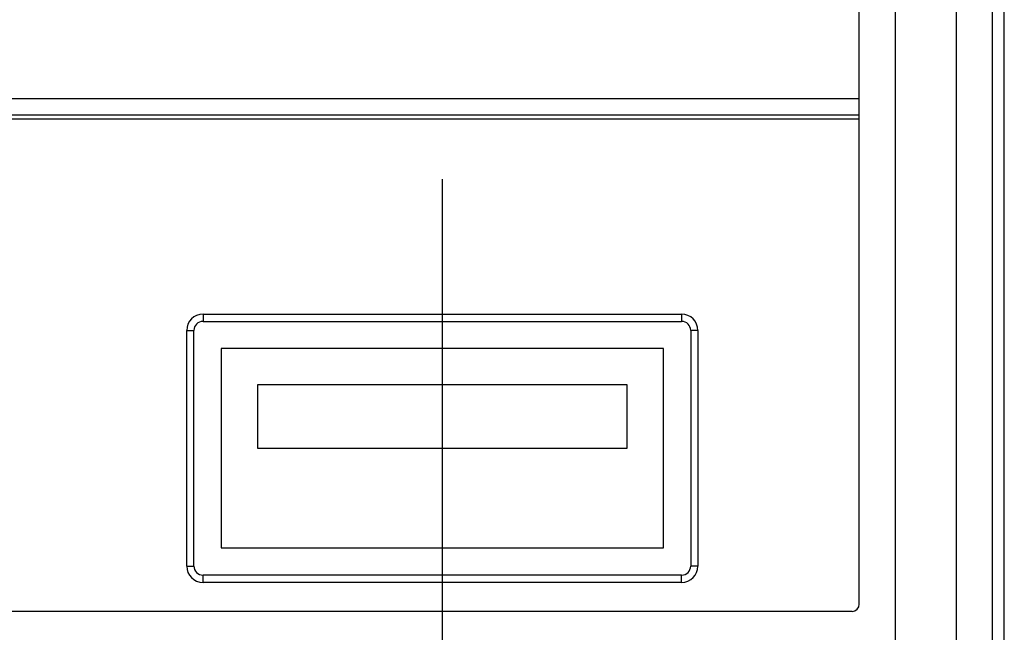
# Model space of a CAD drawing. Extents: x 227 to 376, y 33 to 250.
# Drawn here: x 227 to 227, y 33 to 34 of the extents above; entities that cross this region are included whole.
import ezdxf

# ---------------------------------------------------------------- set-up
doc = ezdxf.new("R2010")
doc.units = 0
doc.header["$MEASUREMENT"] = 0
doc.layers.add('001', color=7, linetype='CONTINUOUS')

msp = doc.modelspace()

# ---------------------------------------------------------------- linework, layer by layer
at = {"layer": '001'}
for p, q in [((227.028449806191, 33.4897410224014), (227.028449806191, 33.53289486855584)), ((227.0293899771327, 33.47225384291579), (227.0293899771327, 33.53289486855584)), ((227.0322104899528, 33.4731938706613), (227.0322104899528, 33.53195484080794)), ((227.0309583716475, 33.51542456857947), (227.0309583716475, 33.47904938168983)), ((227.0318983993934, 33.51542456858664), (227.0318983993934, 33.47904938168028)), ((227.028449806191, 33.50284696841851), (226.9866526856631, 33.50284696841851)), ((227.028449806191, 33.50242092629565), (226.9866590294782, 33.50242092629565)), ((226.9866591946875, 33.50232828649018), (227.028449806191, 33.50232828649018)), ((227.0176378403793, 33.50075916487435), (227.0176378403793, 33.47713048233959)), ((227.0114327121737, 33.49726238992224), (227.0114327121737, 33.49707435573532)), ((227.0114327121737, 33.49726238992224), (227.0238429685846, 33.49726238992224)), ((227.0238429685846, 33.49726238992224), (227.0238429685846, 33.49707435573532)), ((227.0114327121737, 33.49707435573532), (227.0238429685846, 33.49707435573532)), ((227.0110096352514, 33.49683931299995), (227.0111976694406, 33.49683931299995)), ((227.0110096352514, 33.49072820188911), (227.0110096352514, 33.49683931299995)), ((227.0111976694406, 33.49072820188911), (227.0111976694406, 33.49683931299995)), ((227.0242660455069, 33.49683931299995), (227.0240780113204, 33.49683931299995)), ((227.0240780113204, 33.49683931299995), (227.0240780113204, 33.49072820188911)), ((227.0242660455069, 33.49683931299995), (227.0242660455069, 33.49072820188911)), ((227.0119027976448, 33.49636922752916), (227.0119027976448, 33.4911982873599)), ((227.023372883114, 33.49636922752916), (227.0119027976448, 33.49636922752916)), ((227.023372883114, 33.4911982873599), (227.023372883114, 33.49636922752916)), ((227.0128429685837, 33.4954290565899), (227.0128429685837, 33.49378375744453)), ((227.0224327121745, 33.4954290565899), (227.0128429685837, 33.4954290565899)), ((227.0224327121745, 33.49378375744453), (227.0224327121745, 33.4954290565899)), ((227.0128429685837, 33.49378375744453), (227.0224327121745, 33.49378375744453)), ((227.0119027976448, 33.4911982873599), (227.023372883114, 33.4911982873599)), ((227.0110096352514, 33.49072820188911), (227.0111976694406, 33.49072820188911)), ((227.0242660455069, 33.49072820188911), (227.0240780113204, 33.49072820188911)), ((227.0114327121737, 33.49030512496682), (227.0114327121737, 33.49049315915368)), ((227.0238429685846, 33.49049315915368), (227.0114327121737, 33.49049315915368)), ((227.0238429685846, 33.49030512496682), (227.0238429685846, 33.49049315915368)), ((227.0238429685846, 33.49030512496682), (227.0114327121737, 33.49030512496682)), ((227.028261772004, 33.48955298821448), (227.0000765461104, 33.48955298821448))]:
    msp.add_line(p, q, dxfattribs=at)
for centre, radius, start, end in [((227.0114327121737, 33.49683931299995), 0.000423076922287, 90, 180), ((227.0238429685846, 33.49683931299995), 0.000423076922287, 0, 90), ((227.0114327121737, 33.49683931299995), 0.0002350427353999, 90, 180), ((227.0238429685846, 33.49683931299995), 0.0002350427353999, 0, 90), ((227.0114327121737, 33.49072820188911), 0.000423076922287, 180, 270), ((227.0114327121737, 33.49072820188911), 0.0002350427353999, 180, 270), ((227.0238429685846, 33.49072820188911), 0.000423076922287, 270, 0), ((227.0238429685846, 33.49072820188911), 0.0002350427353999, 270, 0), ((227.028261772004, 33.4897410224014), 0.0001880341868871, 270, 0)]:
    msp.add_arc(centre, radius, start, end, dxfattribs=at)

doc.saveas('drawing.dxf')
